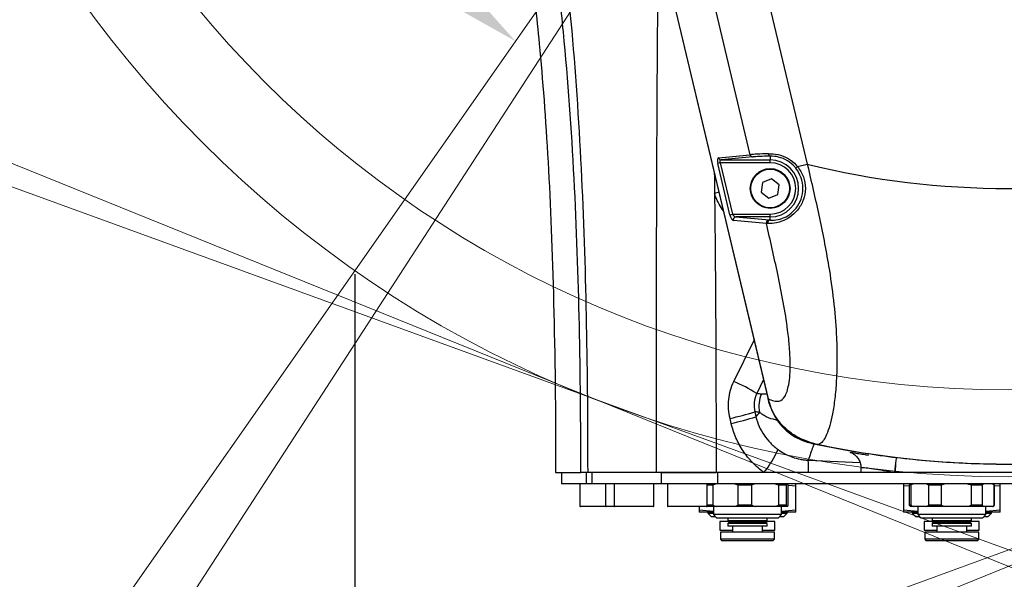
# Model space of a CAD drawing. Units: inches. Extents: x -3710 to 7232, y -4226 to -947.
# Drawn here: x -2504 to -2331, y -2404 to -2306 of the extents above; entities that cross this region are included whole.
import ezdxf

# ---------------------------------------------------------------- set-up
doc = ezdxf.new("R2010")
doc.units = ezdxf.units.IN
doc.header["$MEASUREMENT"] = 0
doc.dimstyles.new('运动范围图', dxfattribs={"dimtxt": 20, "dimasz": 20, "dimexe": 1.25, "dimexo": 0.625, "dimtad": 1, "dimtoh": 1, "dimtxsty": 'Standard', "dimcen": 2.5, "dimadec": 0, "dimazin": 0, "dimtfac": 1, "dimtmove": 0, "dimatfit": 3, "dimfxl": 1, "dimarcsym": 0})

# ---------------------------------------------------------------- blocks, each defined once
blk = doc.blocks.new('*D255')
at = {"color": 0, "lineweight": -2}
blk.add_arc((-2330.17, -2185.68), 151.45, 97.5716, 227.4284, dxfattribs=at)
at = {"color": 0}
for points in [[(-2349.91, -2038.88), (-2350.35, -2032.22), (-2330.17, -2034.23)], [(-2434.72, -2299.82), (-2430.55, -2294.62), (-2417.04, -2309.75)]]:
    blk.add_solid(points, dxfattribs=at)
at = {"layer": 'Defpoints', "color": 0}
for p in [(-2330.17, -1385.68), (-2480.85, -2170.34), (-2330.17, -2185.68), (-2330.17, -2185.68), (-2830.33, -2899.98)]:
    blk.add_point(p, dxfattribs=at)
at = {"color": 0, "insert": (-2484.8, -2136.93), "char_height": 20, "attachment_point": 5, "rotation": 72.5}
blk.add_mtext('d', dxfattribs=at)
blk = doc.blocks.new('*D257')
at = {"color": 0, "lineweight": -2}
for p, q in [((-2830.69, -2900.5), (-2864.08, -2948.17)), ((-2805.44, -2917.53), (-2837.14, -2966.34))]:
    blk.add_line(p, q, dxfattribs=at)
for start, end in [(232.5345, 233.76725), (235, 237), (238.23275, 239.4655)]:
    blk.add_arc((-2330.17, -2185.68), 929.58, start, end, dxfattribs=at)
at = {"color": 0}
for points in [[(-2881.56, -2938.21), (-2877.68, -2932.79), (-2863.36, -2947.15)], [(-2817.78, -2973.19), (-2821.35, -2978.82), (-2836.46, -2965.29)]]:
    blk.add_solid(points, dxfattribs=at)
at = {"layer": 'Defpoints', "color": 0}
for p in [(-2330.17, -2185.68), (-2330.17, -2185.68), (-2830.33, -2899.98), (-2805.1, -2917), (-2841.55, -2961.97)]:
    blk.add_point(p, dxfattribs=at)
at = {"color": 0, "insert": (-2844.05, -2947.53), "char_height": 20, "attachment_point": 5, "rotation": 326}
blk.add_mtext('h', dxfattribs=at)
blk = doc.blocks.new('*D263')
at = {"color": 0, "lineweight": -2}
for p, q in [((-2445.32, -2350.75), (-2445.32, -3105.14)), ((-2215.03, -2350.75), (-2215.03, -3105.14)), ((-2425.32, -3103.89), (-2235.03, -3103.89))]:
    blk.add_line(p, q, dxfattribs=at)
at = {"color": 0}
for points in [[(-2425.32, -3100.56), (-2425.32, -3107.22), (-2445.32, -3103.89)], [(-2235.03, -3107.22), (-2235.03, -3100.56), (-2215.03, -3103.89)]]:
    blk.add_solid(points, dxfattribs=at)
at = {"layer": 'Defpoints', "color": 0}
for p in [(-2445.32, -2350.13), (-2215.03, -2350.13), (-2215.03, -3103.89)]:
    blk.add_point(p, dxfattribs=at)
at = {"color": 0, "insert": (-2330.17, -3093.27), "char_height": 20, "attachment_point": 5}
blk.add_mtext('m', dxfattribs=at)
blk = doc.blocks.new('*D264')
at = {"color": 0, "lineweight": -2}
for p, q in [((-2328.02, -2185.68), (-2755.06, -2185.68)), ((-2753.81, -2472.68), (-2753.81, -2205.68)), ((-2328.02, -2492.68), (-2755.06, -2492.68))]:
    blk.add_line(p, q, dxfattribs=at)
at = {"color": 0}
for points in [[(-2750.48, -2205.68), (-2757.15, -2205.68), (-2753.81, -2185.68)], [(-2757.15, -2472.68), (-2750.48, -2472.68), (-2753.81, -2492.68)]]:
    blk.add_solid(points, dxfattribs=at)
at = {"layer": 'Defpoints', "color": 0}
for p in [(-2753.81, -2185.68), (-2327.4, -2185.68), (-2327.4, -2492.68)]:
    blk.add_point(p, dxfattribs=at)
at = {"color": 0, "insert": (-2764.44, -2339.18), "char_height": 20, "attachment_point": 5, "rotation": 90}
blk.add_mtext('n', dxfattribs=at)

msp = doc.modelspace()

# ---------------------------------------------------------------- linework, layer by layer
at = {"color": 7, "linetype": 'Continuous', "lineweight": 18}
for p, q in [((-2330.174, -2185.683), (-2830.333, -2899.983)), ((-2330.174, -2185.683), (-2805.099, -2917.003)), ((-2139.55, -2479.217), (-2556.783, -2310.644)), ((-2520.798, -2479.217), (-2103.565, -2310.644)), ((-2129.422, -2472.386), (-2552.284, -2318.477)), ((-2530.926, -2472.386), (-2108.064, -2318.477))]:
    msp.add_line(p, q, dxfattribs=at)
at = {"color": 7, "linetype": 'Continuous', "lineweight": 25}
for p, q in [((-2396.174, -2203.105), (-2365.629, -2331.432)), ((-2412.4, -2205.255), (-2372.451, -2373.09)), ((-2412.4, -2205.255), (-2372.534, -2372.742)), ((-2375.691, -2329.741), (-2391.864, -2261.793)), ((-2381.282, -2330.275), (-2375.691, -2329.741)), ((-2375.233, -2330.132), (-2380.825, -2330.666)), ((-2380.825, -2330.666), (-2372.174, -2330.666)), ((-2372.174, -2329.986), (-2372.174, -2330.666)), ((-2372.174, -2331.165), (-2372.174, -2330.666)), ((-2380.948, -2331.165), (-2381.405, -2331.274)), ((-2379.255, -2340.308), (-2381.405, -2331.274)), ((-2372.174, -2331.165), (-2380.948, -2331.165)), ((-2380.948, -2331.165), (-2378.798, -2340.2)), ((-2367.331, -2331.837), (-2365.629, -2331.432)), ((-2382.015, -2332.911), (-2382.002, -2333.678)), ((-2371.95, -2333.977), (-2373.539, -2334.636)), ((-2370.585, -2335.024), (-2371.95, -2333.977)), ((-2373.539, -2334.636), (-2373.763, -2336.341)), ((-2370.809, -2336.729), (-2370.585, -2335.024)), ((-2373.763, -2336.341), (-2372.398, -2337.388)), ((-2372.398, -2337.388), (-2370.809, -2336.729)), ((-2379.255, -2340.308), (-2378.798, -2340.2)), ((-2378.798, -2340.2), (-2372.174, -2340.2)), ((-2372.825, -2341.84), (-2378.656, -2341.308)), ((-2372.174, -2340.699), (-2378.199, -2340.699)), ((-2378.199, -2340.699), (-2372.368, -2341.232)), ((-2372.368, -2341.232), (-2372.174, -2341.248)), ((-2372.174, -2340.699), (-2372.174, -2340.2)), ((-2372.174, -2341.248), (-2372.174, -2340.699)), ((-2372.622, -2341.855), (-2372.825, -2341.84)), ((-2374.875, -2375.008), (-2374.666, -2375.88)), ((-2379.033, -2377.036), (-2379.24, -2376.164)), ((-2409.955, -2385.683), (-2405.52, -2385.683)), ((-2408.953, -2385.683), (-2408.953, -2387.683)), ((-2404.315, -2385.683), (-2405.52, -2385.683)), ((-2404.52, -2387.683), (-2404.52, -2385.683)), ((-2392.186, -2385.683), (-2404.315, -2385.683)), ((-2403.557, -2385.683), (-2403.557, -2387.683)), ((-2391.3, -2387.683), (-2391.3, -2385.683)), ((-2391.3, -2385.683), (-2381.697, -2385.683)), ((-2373.259, -2385.683), (-2381.694, -2385.683)), ((-2381.456, -2385.683), (-2381.456, -2387.683)), ((-2365.427, -2385.683), (-2373.259, -2385.683)), ((-2356.174, -2385.683), (-2365.427, -2385.683)), ((-2356.174, -2384.908), (-2356.174, -2385.683)), ((-2350.181, -2385.683), (-2356.174, -2385.683)), ((-2350.174, -2385.683), (-2350.181, -2385.683)), ((-2310.174, -2385.683), (-2350.174, -2385.683)), ((-2404.52, -2387.683), (-2408.953, -2387.683)), ((-2405.674, -2387.683), (-2405.674, -2391.583)), ((-2403.557, -2387.683), (-2404.52, -2387.683)), ((-2391.3, -2387.683), (-2403.557, -2387.683)), ((-2401.174, -2387.683), (-2401.174, -2391.583)), ((-2399.674, -2387.683), (-2399.674, -2391.583)), ((-2392.674, -2391.583), (-2392.674, -2387.683)), ((-2381.456, -2387.683), (-2391.3, -2387.683)), ((-2390.274, -2387.683), (-2390.274, -2391.583)), ((-2383.274, -2391.583), (-2383.274, -2387.683)), ((-2382.292, -2387.933), (-2383.274, -2387.933)), ((-2382.292, -2387.933), (-2382.292, -2391.433)), ((-2278.892, -2387.683), (-2381.456, -2387.683)), ((-2375.475, -2387.933), (-2377.807, -2387.933)), ((-2377.807, -2391.433), (-2377.807, -2387.933)), ((-2375.475, -2387.933), (-2375.475, -2391.433)), ((-2370.651, -2391.433), (-2370.651, -2387.933)), ((-2369.358, -2387.933), (-2370.651, -2387.933)), ((-2369.358, -2387.933), (-2369.358, -2391.433)), ((-2369.018, -2391.433), (-2369.018, -2387.933)), ((-2368.926, -2387.931), (-2367.674, -2388.035)), ((-2367.674, -2388.035), (-2367.674, -2387.683)), ((-2367.674, -2392.33), (-2367.674, -2388.035)), ((-2348.674, -2387.683), (-2348.674, -2388.035)), ((-2348.674, -2388.035), (-2347.674, -2387.952)), ((-2348.674, -2388.035), (-2348.674, -2392.33)), ((-2347.424, -2387.683), (-2347.674, -2387.933)), ((-2347.674, -2387.933), (-2347.674, -2391.433)), ((-2347.406, -2387.933), (-2347.674, -2387.933)), ((-2347.406, -2387.933), (-2347.406, -2391.433)), ((-2342.07, -2387.933), (-2344.211, -2387.933)), ((-2344.211, -2391.433), (-2344.211, -2387.933)), ((-2342.07, -2387.933), (-2342.07, -2391.433)), ((-2336.718, -2391.433), (-2336.718, -2387.933)), ((-2334.838, -2387.933), (-2336.718, -2387.933)), ((-2334.838, -2387.933), (-2334.838, -2391.433)), ((-2332.674, -2387.933), (-2332.924, -2387.683)), ((-2332.682, -2391.433), (-2332.682, -2387.933)), ((-2332.674, -2387.933), (-2332.682, -2387.933)), ((-2332.674, -2391.433), (-2332.674, -2387.933)), ((-2332.674, -2387.952), (-2331.674, -2388.035)), ((-2331.674, -2388.035), (-2331.674, -2387.683)), ((-2331.674, -2392.33), (-2331.674, -2388.035)), ((-2405.455, -2391.683), (-2405.574, -2391.683)), ((-2401.074, -2391.683), (-2405.455, -2391.683)), ((-2401.024, -2391.683), (-2401.074, -2391.683)), ((-2399.574, -2391.683), (-2401.024, -2391.683)), ((-2399.524, -2391.683), (-2399.574, -2391.683)), ((-2392.774, -2391.683), (-2399.524, -2391.683)), ((-2390.124, -2391.683), (-2390.174, -2391.683)), ((-2383.374, -2391.683), (-2390.124, -2391.683)), ((-2384.674, -2391.683), (-2384.674, -2392.33)), ((-2383.279, -2391.683), (-2383.29, -2391.633)), ((-2381.621, -2391.683), (-2383.279, -2391.683)), ((-2382.292, -2391.433), (-2383.274, -2391.433)), ((-2382.174, -2391.683), (-2382.174, -2393.089)), ((-2378.478, -2391.683), (-2381.621, -2391.683)), ((-2374.754, -2391.683), (-2378.478, -2391.683)), ((-2375.475, -2391.433), (-2377.807, -2391.433)), ((-2371.372, -2391.683), (-2374.754, -2391.683)), ((-2369.307, -2391.683), (-2371.372, -2391.683)), ((-2369.358, -2391.433), (-2370.651, -2391.433)), ((-2370.174, -2393.089), (-2370.174, -2391.683)), ((-2369.069, -2391.683), (-2369.307, -2391.683)), ((-2347.674, -2391.433), (-2347.424, -2391.683)), ((-2347.406, -2391.433), (-2347.674, -2391.433)), ((-2346.928, -2391.683), (-2347.424, -2391.683)), ((-2344.689, -2391.683), (-2346.928, -2391.683)), ((-2346.174, -2391.683), (-2346.174, -2393.089)), ((-2341.27, -2391.683), (-2344.689, -2391.683)), ((-2342.07, -2391.433), (-2344.211, -2391.433)), ((-2337.518, -2391.683), (-2341.27, -2391.683)), ((-2334.515, -2391.683), (-2337.518, -2391.683)), ((-2334.838, -2391.433), (-2336.718, -2391.433)), ((-2333.004, -2391.683), (-2334.515, -2391.683)), ((-2334.174, -2393.089), (-2334.174, -2391.683)), ((-2332.924, -2391.683), (-2333.004, -2391.683)), ((-2332.924, -2391.683), (-2332.674, -2391.433)), ((-2332.674, -2391.433), (-2332.682, -2391.433)), ((-2382.174, -2392.537), (-2384.674, -2392.33)), ((-2384.674, -2392.33), (-2384.674, -2392.683)), ((-2382.174, -2392.683), (-2384.674, -2392.683)), ((-2383.174, -2392.683), (-2383.174, -2392.819)), ((-2383.174, -2392.819), (-2382.561, -2393.433)), ((-2383.174, -2392.819), (-2382.174, -2392.819)), ((-2382.561, -2393.433), (-2381.831, -2393.433)), ((-2382.174, -2393.089), (-2381.561, -2393.703)), ((-2370.174, -2393.089), (-2382.174, -2393.089)), ((-2370.788, -2393.703), (-2370.174, -2393.089)), ((-2370.518, -2393.433), (-2369.788, -2393.433)), ((-2367.674, -2392.33), (-2370.174, -2392.537)), ((-2367.674, -2392.683), (-2370.174, -2392.683)), ((-2370.174, -2392.819), (-2369.174, -2392.819)), ((-2369.788, -2393.433), (-2369.174, -2392.819)), ((-2369.174, -2392.819), (-2369.174, -2392.683)), ((-2367.674, -2392.683), (-2367.674, -2392.33)), ((-2346.174, -2392.537), (-2348.674, -2392.33)), ((-2348.674, -2392.33), (-2348.674, -2392.683)), ((-2346.174, -2392.683), (-2348.674, -2392.683)), ((-2347.174, -2392.683), (-2347.174, -2392.819)), ((-2347.174, -2392.819), (-2346.561, -2393.433)), ((-2347.174, -2392.819), (-2346.174, -2392.819)), ((-2346.561, -2393.433), (-2345.831, -2393.433)), ((-2346.174, -2393.089), (-2345.561, -2393.703)), ((-2342.576, -2393.089), (-2346.174, -2393.089)), ((-2334.174, -2393.089), (-2342.576, -2393.089)), ((-2334.788, -2393.703), (-2334.174, -2393.089)), ((-2334.518, -2393.433), (-2333.788, -2393.433)), ((-2331.674, -2392.33), (-2334.174, -2392.537)), ((-2331.674, -2392.683), (-2334.174, -2392.683)), ((-2334.174, -2392.819), (-2333.174, -2392.819)), ((-2333.788, -2393.433), (-2333.174, -2392.819)), ((-2333.174, -2392.819), (-2333.174, -2392.683)), ((-2331.674, -2392.683), (-2331.674, -2392.33)), ((-2370.788, -2393.703), (-2381.561, -2393.703)), ((-2381.024, -2394.333), (-2381.024, -2395.833)), ((-2379.484, -2394.333), (-2381.024, -2394.333)), ((-2379.624, -2393.703), (-2379.624, -2394.193)), ((-2379.624, -2394.193), (-2379.384, -2394.433)), ((-2372.724, -2394.193), (-2379.624, -2394.193)), ((-2379.384, -2394.433), (-2379.624, -2394.673)), ((-2379.624, -2394.673), (-2379.624, -2395.133)), ((-2372.724, -2394.673), (-2379.624, -2394.673)), ((-2372.724, -2395.133), (-2379.624, -2395.133)), ((-2379.574, -2394.243), (-2379.574, -2394.333)), ((-2372.964, -2394.433), (-2379.384, -2394.433)), ((-2378.804, -2395.133), (-2378.804, -2396.183)), ((-2373.544, -2396.183), (-2373.544, -2395.133)), ((-2372.964, -2394.433), (-2372.724, -2394.193)), ((-2372.724, -2394.673), (-2372.964, -2394.433)), ((-2371.324, -2394.333), (-2372.864, -2394.333)), ((-2372.774, -2394.333), (-2372.774, -2394.243)), ((-2372.724, -2394.193), (-2372.724, -2393.703)), ((-2372.724, -2395.133), (-2372.724, -2394.673)), ((-2371.324, -2395.833), (-2371.324, -2394.333)), ((-2342.331, -2393.703), (-2345.561, -2393.703)), ((-2345.024, -2394.333), (-2345.024, -2395.833)), ((-2343.484, -2394.333), (-2345.024, -2394.333)), ((-2343.624, -2393.703), (-2343.624, -2394.193)), ((-2343.624, -2394.193), (-2343.384, -2394.433)), ((-2341.555, -2394.193), (-2343.624, -2394.193)), ((-2343.384, -2394.433), (-2343.624, -2394.673)), ((-2343.624, -2394.673), (-2343.624, -2395.133)), ((-2341.555, -2394.673), (-2343.624, -2394.673)), ((-2341.555, -2395.133), (-2343.624, -2395.133)), ((-2343.574, -2394.243), (-2343.574, -2394.333)), ((-2341.459, -2394.433), (-2343.384, -2394.433)), ((-2342.804, -2395.133), (-2342.804, -2396.183)), ((-2334.788, -2393.703), (-2342.331, -2393.703)), ((-2336.724, -2394.193), (-2341.555, -2394.193)), ((-2336.724, -2394.673), (-2341.555, -2394.673)), ((-2336.724, -2395.133), (-2341.555, -2395.133)), ((-2336.964, -2394.433), (-2341.459, -2394.433)), ((-2337.544, -2396.183), (-2337.544, -2395.133)), ((-2336.964, -2394.433), (-2336.724, -2394.193)), ((-2336.724, -2394.673), (-2336.964, -2394.433)), ((-2335.324, -2394.333), (-2336.864, -2394.333)), ((-2336.774, -2394.333), (-2336.774, -2394.243)), ((-2336.724, -2394.193), (-2336.724, -2393.703)), ((-2336.724, -2395.133), (-2336.724, -2394.673)), ((-2335.324, -2395.833), (-2335.324, -2394.333)), ((-2381.024, -2395.833), (-2378.804, -2395.833)), ((-2380.924, -2396.183), (-2380.924, -2397.433)), ((-2371.424, -2396.183), (-2380.924, -2396.183)), ((-2373.544, -2395.833), (-2371.324, -2395.833)), ((-2371.424, -2397.433), (-2371.424, -2396.183)), ((-2345.024, -2395.833), (-2342.804, -2395.833)), ((-2344.924, -2396.183), (-2344.924, -2397.433)), ((-2342.076, -2396.183), (-2344.924, -2396.183)), ((-2335.424, -2396.183), (-2342.076, -2396.183)), ((-2337.544, -2395.833), (-2335.324, -2395.833)), ((-2335.424, -2397.433), (-2335.424, -2396.183)), ((-2380.924, -2397.433), (-2380.674, -2397.683)), ((-2371.424, -2397.433), (-2380.924, -2397.433)), ((-2371.674, -2397.683), (-2380.674, -2397.683)), ((-2371.674, -2397.683), (-2371.424, -2397.433)), ((-2344.924, -2397.433), (-2344.674, -2397.683)), ((-2342.076, -2397.433), (-2344.924, -2397.433)), ((-2341.976, -2397.683), (-2344.674, -2397.683)), ((-2335.424, -2397.433), (-2342.076, -2397.433)), ((-2335.674, -2397.683), (-2341.976, -2397.683)), ((-2335.674, -2397.683), (-2335.424, -2397.433))]:
    msp.add_line(p, q, dxfattribs=at)
at = {"color": 8, "linetype": 'Continuous', "lineweight": 25}
for p, q in [((-2381.203, -2336.321), (-2381.966, -2336.544)), ((-2378.586, -2369.652), (-2375.004, -2362.364)), ((-2373.344, -2369.338), (-2374.543, -2371.753)), ((-2365.459, -2383.521), (-2356.358, -2383.913)), ((-2405.674, -2391.583), (-2401.174, -2391.583)), ((-2401.174, -2391.583), (-2399.674, -2391.583)), ((-2399.674, -2391.583), (-2392.674, -2391.583)), ((-2390.274, -2391.583), (-2383.274, -2391.583))]:
    msp.add_line(p, q, dxfattribs=at)
at = {"color": 8, "linetype": 'Continuous', "lineweight": 25, "flags": 128}
for points in [[(-2350.181, -2385.683), (-2350.123, -2385.109), (-2350.067, -2384.557), (-2350.015, -2384.047), (-2349.97, -2383.598), (-2349.933, -2383.227), (-2349.913, -2383.024)], [(-2350.174, -2385.683), (-2350.116, -2385.109), (-2350.059, -2384.558), (-2350.007, -2384.048), (-2349.962, -2383.599), (-2349.924, -2383.227), (-2349.903, -2383.025)]]:
    msp.add_lwpolyline(points, dxfattribs=at)
at = {"color": 7, "linetype": 'Continuous', "lineweight": 18}
for radius in [350, 200.752, 185.472]:
    msp.add_circle((-2330.174, -2185.683), radius, dxfattribs=at)
at = {"color": 7, "linetype": 'Continuous', "lineweight": 25}
for radius in [3.5, 3.4]:
    msp.add_circle((-2372.174, -2335.683), radius, dxfattribs=at)
at = {"color": 7, "linetype": 'Continuous', "lineweight": 18}
for centre, radius, start, end in [((-2330.174, -2185.683), 872, 303, 237), ((-2330.174, -2185.683), 800, 303, 237), ((-2520.798, -2479.217), 450, 233.44457, 22), ((-2139.55, -2479.217), 450, 158, 306.55543), ((-2530.926, -2472.386), 450, 235, 20), ((-2129.422, -2472.386), 450, 160, 305)]:
    msp.add_arc(centre, radius, start, end, dxfattribs=at)
at = {"color": 7, "linetype": 'Continuous', "lineweight": 25}
for centre, radius, start, end in [((-2380.807, -2330.182), 0.484, 191.08673, 267.83811), ((-2375.215, -2329.648), 0.484, 191.08673, 267.83811), ((-2372.054, -2329.58), 0.423, 177.09152, 253.54588), ((-2372.174, -2335.683), 5.017, 270, 90), ((-2372.174, -2335.683), 4.517, 270, 90), ((-2330.174, -2185.682), 150.001, 256.32806, 283.67196), ((-2378.17, -2341.197), 0.498, 93.32451, 192.85046), ((-2372.339, -2341.729), 0.498, 93.32451, 192.85046), ((-2372.137, -2341.744), 0.497, 94.27999, 192.89137), ((-2390.89, -2398.277), 31.157, 58.35421, 66.74047), ((-2369.15, -2373.941), 5.009, 155.11209, 193.32062), ((-2391.125, -2322.457), 55.007, 282.478, 287.18224), ((-2390.979, -2323.071), 55.271, 282.48197, 287.16577), ((-2330.174, -2217.885), 166.314, 257.98104, 282.01896), ((-2388.953, -2373.251), 20.022, 321.61701, 335.2322), ((-2378.73, -2384.801), 13.332, 356.20898, 5.51061), ((-2405.574, -2391.583), 0.1, 180, 270), ((-2401.074, -2391.583), 0.1, 180, 270), ((-2399.574, -2391.583), 0.1, 180, 270), ((-2392.774, -2391.583), 0.1, 270, 360), ((-2390.174, -2391.583), 0.1, 180, 270), ((-2383.374, -2391.583), 0.1, 270, 360)]:
    msp.add_arc(centre, radius, start, end, dxfattribs=at)
for centre, major_axis, ratio, start_param, end_param in [((-2381.031, -2331.274), (-0.273, 0.995), 0.3512288, 6.2221375, 7.7580273), ((-2380.574, -2331.165), (-0.367, 0.459), 0.5417812, 5.9088186, 7.4447084), ((-2366.03, -2329.746), (10.252, 0.113), 0.0324409, 2.2505071, 2.7998705), ((-2366.03, -2330.245), (9.766, -0.003), 0.0339694, 2.2512587, 2.8006221), ((-2378.881, -2340.308), (-0.273, 0.995), 0.3512288, 1.474842, 3.0107317), ((-2378.423, -2340.2), (-0.367, 0.459), 0.5417812, 1.1615231, 2.6974128)]:
    msp.add_ellipse(centre, major_axis=major_axis, ratio=ratio, start_param=start_param, end_param=end_param, dxfattribs=at)
for points, knots in [([(-2405.52, -2385.683), (-2405.52, -2377.054), (-2405.596, -2368.425), (-2405.963, -2351.172), (-2406.254, -2342.55), (-2407.148, -2325.315), (-2407.752, -2316.709), (-2409.013, -2303.83), (-2409.494, -2299.541), (-2410.599, -2290.984), (-2411.224, -2286.716), (-2411.931, -2282.459)], [0, 0, 0, 0, 0.25, 0.25, 0.5, 0.5, 0.75, 0.75, 0.875, 0.875, 1, 1, 1, 1]), ([(-2410.222, -2282.139), (-2408.908, -2290.689), (-2407.908, -2299.289), (-2406.359, -2316.52), (-2405.805, -2325.151), (-2404.986, -2342.435), (-2404.72, -2351.081), (-2404.385, -2368.38), (-2404.315, -2377.031), (-2404.315, -2385.683)], [0, 0, 0, 0, 0.25, 0.25, 0.5, 0.5, 0.75, 0.75, 1, 1, 1, 1]), ([(-2413.552, -2303.265), (-2413.305, -2305.511), (-2413.068, -2307.83), (-2412.246, -2316.563), (-2411.726, -2323.454), (-2410.443, -2346.176), (-2409.955, -2364.056), (-2409.955, -2385.683)], [0.7888355, 0.7888355, 0.7888355, 0.7888355, 0.8125, 0.8125, 0.875, 0.875, 1, 1, 1, 1]), ([(-2372.477, -2329.558), (-2371.916, -2329.575), (-2370.799, -2329.61), (-2369.004, -2330.311), (-2367.887, -2331.185), (-2367.406, -2331.748), (-2367.331, -2331.837)], [0, 0, 0, 0, 0.3228512, 0.6428601, 0.94367, 1, 1, 1, 1]), ([(-2367.639, -2332.126), (-2367.706, -2332.043), (-2368.13, -2331.524), (-2369.114, -2330.711), (-2370.707, -2330.046), (-2371.683, -2330.006), (-2372.174, -2329.986)], [0, 0, 0, 0, 0.0569996, 0.3591749, 0.6776617, 1, 1, 1, 1]), ([(-2367.331, -2331.837), (-2366.944, -2332.418), (-2366.172, -2333.576), (-2365.855, -2335.696), (-2366.24, -2337.773), (-2367.28, -2339.554), (-2368.686, -2340.814), (-2370.316, -2341.626), (-2371.714, -2341.882), (-2372.37, -2341.862), (-2372.622, -2341.855)], [0, 0, 0, 0, 0.1246855, 0.2489117, 0.3749679, 0.4999278, 0.619006, 0.7365963, 0.8990157, 1, 1, 1, 1]), ([(-2372.174, -2341.248), (-2371.955, -2341.259), (-2371.388, -2341.286), (-2370.173, -2341.074), (-2368.742, -2340.347), (-2367.512, -2339.2), (-2366.617, -2337.569), (-2366.307, -2335.672), (-2366.604, -2333.737), (-2367.294, -2332.663), (-2367.639, -2332.126)], [0, 0, 0, 0, 0.10331292, 0.26682897, 0.38312211, 0.50002006, 0.62340709, 0.74948954, 0.87471065, 1, 1, 1, 1]), ([(-2365.629, -2331.432), (-2364.933, -2334.408), (-2363.544, -2340.358), (-2361.974, -2348.353), (-2360.95, -2355.369), (-2360.493, -2360.828), (-2360.377, -2365.589), (-2360.475, -2369.412), (-2360.756, -2372.704), (-2361.152, -2375.338), (-2361.65, -2377.456), (-2362.198, -2379.03), (-2362.791, -2380.115), (-2363.397, -2380.721), (-2363.799, -2380.783), (-2363.993, -2380.725), (-2363.993, -2380.725)], [0, 0, 0, 0, 0.1447129, 0.2893165, 0.3856497, 0.4817771, 0.553332, 0.6248222, 0.6850944, 0.7453304, 0.7983132, 0.8512753, 0.900586, 0.9498787, 0.9999991, 1, 1, 1, 1]), ([(-2381.966, -2336.544), (-2381.943, -2338.508), (-2381.897, -2342.457), (-2381.841, -2348.414), (-2381.794, -2354.438), (-2381.745, -2362.361), (-2381.706, -2372.784), (-2381.698, -2381.176), (-2381.694, -2385.683)], [0, 0, 0, 0, 0.1198952, 0.24113341, 0.36371501, 0.48764034, 0.72487184, 1, 1, 1, 1]), ([(-2372.534, -2372.742), (-2372.195, -2372.854), (-2371.52, -2373.076), (-2370.459, -2373.264), (-2369.682, -2372.593), (-2369.182, -2371.462), (-2368.863, -2370.187), (-2368.67, -2368.533), (-2368.61, -2366.317), (-2368.738, -2363.658), (-2369.122, -2360.039), (-2369.827, -2355.703), (-2371.088, -2349.427), (-2372.146, -2344.808), (-2372.825, -2341.84)], [0, 0, 0, 0, 0.0629694, 0.125594, 0.2014859, 0.2464788, 0.2915124, 0.3479442, 0.4044495, 0.4792337, 0.554132, 0.6713153, 0.7887954, 1, 1, 1, 1]), ([(-2379.24, -2376.164), (-2379.498, -2375.073), (-2379.572, -2373.969), (-2379.348, -2371.736), (-2379.057, -2370.67), (-2378.586, -2369.652)], [0, 0, 0, 0, 0.5, 0.5, 1, 1, 1, 1]), ([(-2374.543, -2371.753), (-2374.781, -2372.259), (-2374.931, -2372.791), (-2375.045, -2373.91), (-2375.007, -2374.463), (-2374.875, -2375.008)], [0, 0, 0, 0, 0.5, 0.5, 1, 1, 1, 1]), ([(-2363.993, -2380.725), (-2365.241, -2380.343), (-2367.115, -2379.769), (-2369.214, -2378.212), (-2370.566, -2376.833), (-2371.624, -2375.244), (-2372.241, -2373.852), (-2372.467, -2372.995), (-2372.534, -2372.742)], [0, 0, 0, 0, 0.3149346, 0.4732026, 0.6314172, 0.7839538, 0.9364204, 1, 1, 1, 1]), ([(-2372.451, -2373.09), (-2372.083, -2374.158), (-2371.348, -2376.296), (-2368.978, -2378.799), (-2366.639, -2380.096), (-2365.179, -2380.46), (-2364.807, -2380.554)], [0, 0, 0, 0, 0.2991322, 0.5982654, 0.8973793, 1, 1, 1, 1]), ([(-2374.666, -2375.88), (-2374.527, -2376.462), (-2374.338, -2377.024), (-2373.86, -2378.11), (-2373.568, -2378.636), (-2372.906, -2379.612), (-2372.534, -2380.067), (-2371.915, -2380.7), (-2371.697, -2380.903), (-2371.245, -2381.288), (-2371.013, -2381.469), (-2370.773, -2381.639)], [0, 0, 0, 0, 0.25, 0.25, 0.5, 0.5, 0.75, 0.75, 0.875, 0.875, 1, 1, 1, 1]), ([(-2373.259, -2385.683), (-2373.616, -2385.425), (-2373.962, -2385.152), (-2374.634, -2384.57), (-2374.957, -2384.263), (-2375.877, -2383.309), (-2376.428, -2382.625), (-2377.409, -2381.158), (-2377.839, -2380.37), (-2378.546, -2378.745), (-2378.827, -2377.905), (-2379.033, -2377.036)], [0, 0, 0, 0, 0.125, 0.125, 0.25, 0.25, 0.5, 0.5, 0.75, 0.75, 1, 1, 1, 1]), ([(-2363.93, -2380.705), (-2360.46, -2381.372), (-2353.159, -2382.777), (-2341.872, -2383.915), (-2330.174, -2384.347), (-2318.477, -2383.915), (-2307.189, -2382.777), (-2299.888, -2381.372), (-2296.418, -2380.705)], [0, 0, 0, 0, 0.1558722, 0.3279416, 0.4999976, 0.6720606, 0.8441332, 1, 1, 1, 1]), ([(-2370.773, -2381.639), (-2370.382, -2381.916), (-2369.977, -2382.166), (-2369.136, -2382.608), (-2368.698, -2382.802), (-2367.803, -2383.124), (-2367.347, -2383.251), (-2366.65, -2383.392), (-2366.415, -2383.43), (-2365.94, -2383.489), (-2365.699, -2383.509), (-2365.459, -2383.521)], [0, 0, 0, 0, 0.25, 0.25, 0.5, 0.5, 0.75, 0.75, 0.875, 0.875, 1, 1, 1, 1]), ([(-2358.07, -2382.131), (-2358.072, -2382.131), (-2358.075, -2382.129), (-2357.943, -2382.175), (-2357.664, -2382.305), (-2357.229, -2382.589), (-2356.744, -2383.08), (-2356.357, -2383.78), (-2356.157, -2384.423), (-2356.194, -2384.809), (-2356.203, -2384.901)], [0, 0, 0, 0, 0.0922894, 0.1934535, 0.2873226, 0.4126379, 0.5729111, 0.7463644, 0.9396798, 1, 1, 1, 1]), ([(-2354.775, -2382.663), (-2354.989, -2382.637), (-2355.658, -2382.554), (-2356.563, -2382.418), (-2357.39, -2382.279), (-2357.692, -2382.215), (-2357.814, -2382.189)], [0, 0, 0, 0, 0.1498551, 0.468708, 0.7838557, 1, 1, 1, 1]), ([(-2381.694, -2385.683), (-2382.203, -2385.683), (-2383.218, -2385.683), (-2384.748, -2385.683), (-2386.228, -2385.683), (-2387.625, -2385.683), (-2388.91, -2385.683), (-2390.093, -2385.683), (-2391.181, -2385.683), (-2391.851, -2385.683), (-2392.186, -2385.683)], [0, 0, 0, 0, 0.12506964, 0.24962026, 0.37909688, 0.50014628, 0.62021727, 0.74864276, 0.87421195, 1, 1, 1, 1]), ([(-2381.621, -2387.683), (-2381.747, -2387.724), (-2381.973, -2387.799), (-2382.194, -2387.892), (-2382.292, -2387.933)], [0, 0, 0, 0, 0.5586909, 1, 1, 1, 1]), ([(-2377.807, -2387.933), (-2377.931, -2387.881), (-2378.153, -2387.789), (-2378.378, -2387.715), (-2378.478, -2387.683)], [0, 0, 0, 0, 0.5613045, 1, 1, 1, 1]), ([(-2374.754, -2387.683), (-2374.89, -2387.724), (-2375.133, -2387.799), (-2375.37, -2387.892), (-2375.475, -2387.933)], [0, 0, 0, 0, 0.5586909, 1, 1, 1, 1]), ([(-2370.651, -2387.933), (-2370.785, -2387.881), (-2371.023, -2387.789), (-2371.266, -2387.715), (-2371.372, -2387.683)], [0, 0, 0, 0, 0.5613045, 1, 1, 1, 1]), ([(-2369.307, -2387.683), (-2369.317, -2387.724), (-2369.334, -2387.799), (-2369.35, -2387.892), (-2369.358, -2387.933)], [0, 0, 0, 0, 0.5586909, 1, 1, 1, 1]), ([(-2369.018, -2387.933), (-2369.028, -2387.881), (-2369.044, -2387.789), (-2369.061, -2387.715), (-2369.069, -2387.683)], [0, 0, 0, 0, 0.5613045, 1, 1, 1, 1]), ([(-2346.928, -2387.683), (-2347.018, -2387.724), (-2347.179, -2387.799), (-2347.337, -2387.892), (-2347.406, -2387.933)], [0, 0, 0, 0, 0.5586909, 1, 1, 1, 1]), ([(-2344.211, -2387.933), (-2344.299, -2387.881), (-2344.457, -2387.789), (-2344.618, -2387.715), (-2344.689, -2387.683)], [0, 0, 0, 0, 0.5613045, 1, 1, 1, 1]), ([(-2341.27, -2387.683), (-2341.42, -2387.724), (-2341.69, -2387.799), (-2341.953, -2387.892), (-2342.07, -2387.933)], [0, 0, 0, 0, 0.5586909, 1, 1, 1, 1]), ([(-2336.718, -2387.933), (-2336.866, -2387.881), (-2337.131, -2387.789), (-2337.4, -2387.715), (-2337.518, -2387.683)], [0, 0, 0, 0, 0.5613045, 1, 1, 1, 1]), ([(-2334.515, -2387.683), (-2334.576, -2387.724), (-2334.685, -2387.799), (-2334.791, -2387.892), (-2334.838, -2387.933)], [0, 0, 0, 0, 0.5586909, 1, 1, 1, 1]), ([(-2332.682, -2387.933), (-2332.741, -2387.881), (-2332.848, -2387.789), (-2332.956, -2387.715), (-2333.004, -2387.683)], [0, 0, 0, 0, 0.5613045, 1, 1, 1, 1]), ([(-2382.292, -2391.433), (-2382.167, -2391.484), (-2381.946, -2391.576), (-2381.72, -2391.65), (-2381.621, -2391.683)], [0, 0, 0, 0, 0.5613045, 1, 1, 1, 1]), ([(-2378.478, -2391.683), (-2378.351, -2391.641), (-2378.126, -2391.566), (-2377.905, -2391.473), (-2377.807, -2391.433)], [0, 0, 0, 0, 0.55869094, 1, 1, 1, 1]), ([(-2375.475, -2391.433), (-2375.342, -2391.484), (-2375.104, -2391.576), (-2374.861, -2391.65), (-2374.754, -2391.683)], [0, 0, 0, 0, 0.5613045, 1, 1, 1, 1]), ([(-2371.372, -2391.683), (-2371.237, -2391.641), (-2370.994, -2391.566), (-2370.756, -2391.473), (-2370.651, -2391.433)], [0, 0, 0, 0, 0.5586909, 1, 1, 1, 1]), ([(-2369.358, -2391.433), (-2369.348, -2391.484), (-2369.332, -2391.576), (-2369.315, -2391.65), (-2369.307, -2391.683)], [0, 0, 0, 0, 0.5613045, 1, 1, 1, 1]), ([(-2369.069, -2391.683), (-2369.059, -2391.641), (-2369.042, -2391.566), (-2369.026, -2391.473), (-2369.018, -2391.433)], [0, 0, 0, 0, 0.5586909, 1, 1, 1, 1]), ([(-2347.406, -2391.433), (-2347.318, -2391.484), (-2347.16, -2391.576), (-2346.999, -2391.65), (-2346.928, -2391.683)], [0, 0, 0, 0, 0.5613045, 1, 1, 1, 1]), ([(-2344.689, -2391.683), (-2344.599, -2391.641), (-2344.438, -2391.566), (-2344.28, -2391.473), (-2344.211, -2391.433)], [0, 0, 0, 0, 0.5586909, 1, 1, 1, 1]), ([(-2342.07, -2391.433), (-2341.922, -2391.484), (-2341.658, -2391.576), (-2341.388, -2391.65), (-2341.27, -2391.683)], [0, 0, 0, 0, 0.5613045, 1, 1, 1, 1]), ([(-2337.518, -2391.683), (-2337.368, -2391.641), (-2337.098, -2391.566), (-2336.835, -2391.473), (-2336.718, -2391.433)], [0, 0, 0, 0, 0.5586909, 1, 1, 1, 1]), ([(-2334.838, -2391.433), (-2334.778, -2391.484), (-2334.672, -2391.576), (-2334.563, -2391.65), (-2334.515, -2391.683)], [0, 0, 0, 0, 0.5613045, 1, 1, 1, 1]), ([(-2333.004, -2391.683), (-2332.943, -2391.641), (-2332.835, -2391.566), (-2332.728, -2391.473), (-2332.682, -2391.433)], [0, 0, 0, 0, 0.5586909, 1, 1, 1, 1])]:
    msp.add_open_spline(points, degree=3, knots=knots, dxfattribs=at)
at = {"color": 8, "linetype": 'Continuous', "lineweight": 25}
for points, knots in [([(-2392.186, -2385.683), (-2392.194, -2368.94), (-2392.208, -2337.532), (-2391.982, -2306.137), (-2391.877, -2291.477)], [0, 0, 0, 0, 0.5330757, 1, 1, 1, 1]), ([(-2380.416, -2339.629), (-2380.939, -2338.831), (-2381.579, -2337.856), (-2381.906, -2336.746), (-2381.966, -2336.544)], [0, 0, 0, 0, 0.8182991, 1, 1, 1, 1]), ([(-2373.694, -2371.833), (-2373.483, -2371.847), (-2373.152, -2371.869), (-2372.867, -2371.802), (-2372.763, -2371.778)], [0, 0, 0, 0, 0.6379179, 1, 1, 1, 1]), ([(-2370.853, -2376.49), (-2371.116, -2376.44), (-2371.827, -2376.307), (-2372.997, -2375.891), (-2373.767, -2375.294), (-2374.024, -2375.095)], [0, 0, 0, 0, 0.28149641, 0.75988888, 1, 1, 1, 1]), ([(-2364.413, -2380.619), (-2364.495, -2380.812), (-2364.806, -2381.548), (-2365.182, -2382.684), (-2365.459, -2383.521)], [0, 0, 0, 0, 0.2635219, 1, 1, 1, 1]), ([(-2350.181, -2385.683), (-2350.858, -2385.577), (-2352.212, -2385.365), (-2354.016, -2385.072), (-2355.358, -2384.879), (-2356.109, -2384.817), (-2356.101, -2384.883), (-2356.098, -2384.909)], [0, 0, 0, 0, 0.2170277, 0.4337964, 0.6492985, 0.8623582, 1, 1, 1, 1])]:
    msp.add_open_spline(points, degree=3, knots=knots, dxfattribs=at)
at = {"color": 7, "linetype": 'Continuous', "lineweight": 25}
for points in [[(-2367.639, -2332.126), (-2367.635, -2332.117), (-2367.628, -2332.101), (-2367.561, -2332.034), (-2367.46, -2331.944), (-2367.374, -2331.873), (-2367.331, -2331.837)], [(-2382.002, -2333.678), (-2381.989, -2334.646), (-2381.977, -2335.61), (-2381.966, -2336.544)], [(-2374.543, -2371.753), (-2374.254, -2371.78), (-2373.97, -2371.807), (-2373.694, -2371.833)], [(-2374.024, -2375.095), (-2374.301, -2375.067), (-2374.585, -2375.038), (-2374.875, -2375.008)], [(-2374.666, -2375.88), (-2374.448, -2375.613), (-2374.233, -2375.35), (-2374.024, -2375.095)]]:
    msp.add_open_spline(points, degree=3, dxfattribs=at)

# ---------------------------------------------------------------- dimensions: what is measured, and where the dimension line sits
for base, line1, line2, text, picture, middle in [((-2480.848, -2170.342), ((-2330.174, -2185.683), (-2830.333, -2899.983)), ((-2330.174, -2185.683), (-2330.174, -1385.683)), 'd', '*D255', (-2484.804, -2136.928)), ((-2841.547, -2961.966), ((-2330.174, -2185.683), (-2805.099, -2917.003)), ((-2330.174, -2185.683), (-2830.333, -2899.983)), 'h', '*D257', (-2844.047, -2947.53))]:
    dim = msp.add_angular_dim_2l(base=base, line1=line1, line2=line2, text=text, dimstyle='运动范围图', override={"dimtxsty": 'Standard'})
    dim.commit()
    dim.dimension.update_dxf_attribs({"geometry": picture, "text_midpoint": middle})
dim = msp.add_linear_dim(base=(-2753.812, -2185.683), p1=(-2327.399, -2492.683), p2=(-2327.399, -2185.683), angle=90, text='n', dimstyle='运动范围图', override={"dimtxsty": 'Standard'})
dim.commit()
dim.dimension.update_dxf_attribs({"geometry": '*D264', "text_midpoint": (-2764.437, -2339.183)})
dim = msp.add_linear_dim(base=(-2215.028, -3103.891), p1=(-2445.321, -2350.129), p2=(-2215.028, -2350.129), text='m', dimstyle='运动范围图', override={"dimtxsty": 'Standard'})
dim.commit()
dim.dimension.update_dxf_attribs({"geometry": '*D263', "text_midpoint": (-2330.174, -3093.266)})

doc.saveas('drawing.dxf')
